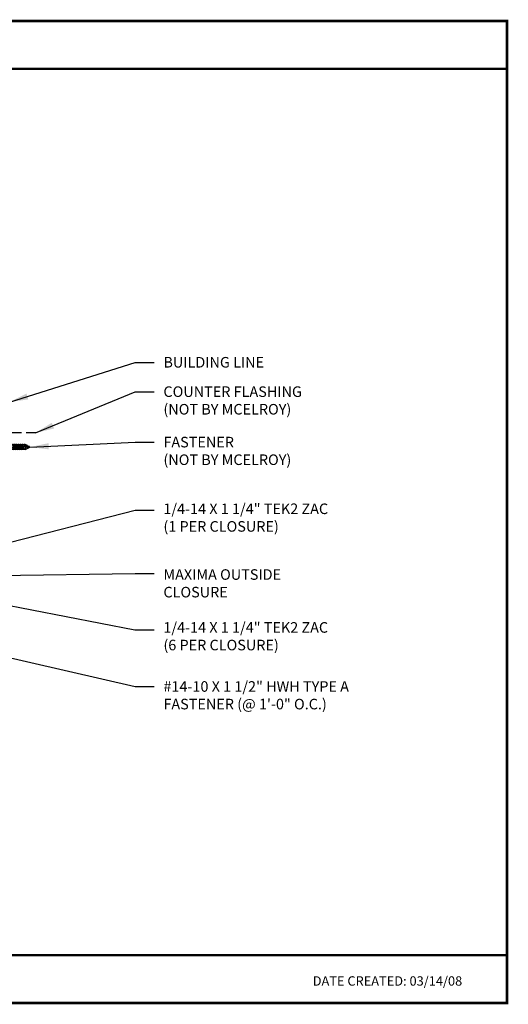
# Model space of a CAD drawing. Extents: x -0.1 to 52.9, y 1.5 to 40.8.
# Drawn here: x 33.4 to 52.9, y 1.5 to 40.8 of the extents above; entities that cross this region are included whole.
import ezdxf
from ezdxf.enums import TextEntityAlignment as Align

# ---------------------------------------------------------------- set-up
doc = ezdxf.new("R2010")
doc.units = 0
doc.header["$LTSCALE"] = 1.5
doc.header["$MEASUREMENT"] = 0
doc.linetypes.add('HIDDEN', pattern=[0.375, 0.25, -0.125])
for name, color, linetype in [('DIM', 2, 'CONTINUOUS'), ('FASTENER', 1, 'CONTINUOUS'), ('NOTBYMCELROY', 8, 'HIDDEN'), ('TEXT BY MCELROY', 3, 'CONTINUOUS'), ('TEXT NOT BY MCELROY', 1, 'CONTINUOUS'), ('WEB BOR', 6, 'CONTINUOUS')]:
    doc.layers.add(name, color=color, linetype=linetype)
doc.styles.add('KEENAN', font='ARIBLK.TTF')
doc.styles.get("Standard").update_dxf_attribs({"font": 'romans'})
doc.dimstyles.new('MCELROY1$7', dxfattribs={"dimtxt": 0.0938, "dimasz": 0.125, "dimexe": 0.0625, "dimexo": 0.0625, "dimgap": 0.0625, "dimtad": 0, "dimtih": 1, "dimtoh": 1, "dimdec": 0, "dimzin": 3, "dimdsep": 46, "dimlunit": 4, "dimtxsty": 'Standard', "dimcen": 0, "dimclrd": 2, "dimclre": 2, "dimclrt": 1, "dimadec": 0, "dimazin": 0, "dimtfac": 1, "dimtdec": 0, "dimtofl": 0, "dimtmove": 0, "dimatfit": 3, "dimfxl": 1, "dimfrac": 2, "dimtolj": 1, "dimtzin": 0, "dimarcsym": 0})

# ---------------------------------------------------------------- blocks, each defined once
blk = doc.blocks.new('HHA')
at = {"layer": 'FASTENER', "linetype": 'Continuous'}
for p, q in [((-0.202, -0.312), (-0.202, -0.874)), ((-0.202, -0.312), (-0.171, -0.312)), ((-0.171, -0.312), (-0.171, -0.593)), ((-0.171, -0.338), (-0.171, -0.335)), ((-0.171, -0.351), (-0.171, -0.337)), ((-0.171, -0.351), (-0.171, -0.351)), ((-0.15, -0.328), (-0.161, -0.328)), ((-0.14, -0.335), (-0.14, -0.351)), ((-0.14, -0.337), (-0.14, -0.355)), ((-0.14, -0.593), (-0.14, -0.338)), ((-0.374, -0.437), (-0.218, -0.437)), ((-0.374, -0.437), (-0.374, -0.749)), ((-0.218, -0.749), (-0.374, -0.749)), ((-0.218, -0.499), (-0.365, -0.511)), ((-0.365, -0.675), (-0.365, -0.694)), ((-0.218, -0.687), (-0.365, -0.675)), ((-0.364, -0.489), (-0.364, -0.511)), ((-0.218, -0.499), (-0.364, -0.492)), ((-0.218, -0.687), (-0.364, -0.694)), ((-0.218, -0.406), (-0.218, -0.437)), ((-0.202, -0.406), (-0.218, -0.406)), ((-0.218, -0.437), (-0.218, -0.749)), ((-0.218, -0.749), (-0.218, -0.781)), ((-0.218, -0.781), (-0.202, -0.781)), ((-0.171, -0.593), (-0.171, -0.874)), ((-0.14, -0.593), (-0.171, -0.593)), ((-0.171, -0.593), (-0.14, -0.593)), ((-0.171, -0.593), (-0.171, -0.593)), ((-0.171, -0.593), (-0.171, -0.593)), ((-0.14, -0.496), (0.706, -0.496)), ((-0.14, -0.849), (-0.14, -0.593)), ((0.699, -0.691), (-0.14, -0.691)), ((-0.108, -0.476), (-0.109, -0.496)), ((-0.072, -0.691), (-0.109, -0.496)), ((-0.108, -0.476), (-0.1, -0.496)), ((-0.108, -0.476), (-0.063, -0.71)), ((-0.1, -0.496), (-0.062, -0.691)), ((-0.063, -0.71), (-0.072, -0.691)), ((-0.063, -0.71), (-0.062, -0.691)), ((-0.03, -0.476), (-0.031, -0.496)), ((0.006, -0.691), (-0.031, -0.496)), ((-0.03, -0.476), (-0.022, -0.496)), ((-0.03, -0.476), (0.015, -0.71)), ((-0.022, -0.496), (0.016, -0.691)), ((0.015, -0.71), (0.006, -0.691)), ((0.015, -0.71), (0.016, -0.691)), ((0.048, -0.476), (0.047, -0.496)), ((0.084, -0.691), (0.047, -0.496)), ((0.048, -0.476), (0.057, -0.496)), ((0.048, -0.476), (0.093, -0.71)), ((0.057, -0.496), (0.094, -0.691)), ((0.093, -0.71), (0.084, -0.691)), ((0.093, -0.71), (0.094, -0.691)), ((0.126, -0.476), (0.125, -0.496)), ((0.162, -0.691), (0.125, -0.496)), ((0.126, -0.476), (0.172, -0.71)), ((0.126, -0.476), (0.135, -0.496)), ((0.135, -0.496), (0.173, -0.691)), ((0.172, -0.71), (0.162, -0.691)), ((0.172, -0.71), (0.173, -0.691)), ((0.205, -0.476), (0.203, -0.496)), ((0.24, -0.691), (0.203, -0.496)), ((0.205, -0.476), (0.25, -0.71)), ((0.205, -0.476), (0.213, -0.496)), ((0.213, -0.496), (0.251, -0.691)), ((0.25, -0.71), (0.24, -0.691)), ((0.25, -0.71), (0.251, -0.691)), ((0.283, -0.476), (0.281, -0.496)), ((0.318, -0.691), (0.281, -0.496)), ((0.283, -0.476), (0.328, -0.71)), ((0.283, -0.476), (0.291, -0.496)), ((0.291, -0.496), (0.329, -0.691)), ((0.328, -0.71), (0.318, -0.691)), ((0.328, -0.71), (0.329, -0.691)), ((0.361, -0.476), (0.359, -0.496)), ((0.397, -0.691), (0.359, -0.496)), ((0.361, -0.476), (0.406, -0.71)), ((0.361, -0.476), (0.369, -0.496)), ((0.369, -0.496), (0.407, -0.691)), ((0.406, -0.71), (0.397, -0.691)), ((0.406, -0.71), (0.407, -0.691)), ((0.439, -0.476), (0.438, -0.496)), ((0.475, -0.691), (0.438, -0.496)), ((0.439, -0.476), (0.484, -0.71)), ((0.439, -0.476), (0.447, -0.496)), ((0.447, -0.496), (0.485, -0.691)), ((0.484, -0.71), (0.475, -0.691)), ((0.484, -0.71), (0.485, -0.691)), ((0.517, -0.476), (0.516, -0.496)), ((0.553, -0.691), (0.516, -0.496)), ((0.517, -0.476), (0.525, -0.496)), ((0.517, -0.476), (0.562, -0.71)), ((0.525, -0.496), (0.563, -0.691)), ((0.562, -0.71), (0.553, -0.691)), ((0.562, -0.71), (0.563, -0.691)), ((0.595, -0.476), (0.594, -0.496)), ((0.631, -0.691), (0.594, -0.496)), ((0.595, -0.476), (0.603, -0.496)), ((0.595, -0.476), (0.64, -0.71)), ((0.603, -0.496), (0.641, -0.691)), ((0.64, -0.71), (0.631, -0.691)), ((0.64, -0.71), (0.641, -0.691)), ((0.673, -0.476), (0.672, -0.496)), ((0.709, -0.691), (0.672, -0.496)), ((0.673, -0.476), (0.682, -0.496)), ((0.673, -0.476), (0.718, -0.71)), ((0.682, -0.496), (0.719, -0.691)), ((0.699, -0.691), (0.891, -0.602)), ((0.891, -0.602), (0.706, -0.496)), ((0.718, -0.71), (0.709, -0.691)), ((0.718, -0.71), (0.719, -0.691)), ((0.757, -0.504), (0.755, -0.524)), ((0.78, -0.653), (0.755, -0.524)), ((0.757, -0.504), (0.765, -0.524)), ((0.757, -0.504), (0.789, -0.673)), ((0.765, -0.524), (0.79, -0.653)), ((0.789, -0.673), (0.78, -0.653)), ((0.789, -0.673), (0.79, -0.653)), ((0.845, -0.555), (0.843, -0.575)), ((0.852, -0.62), (0.843, -0.575)), ((0.855, -0.609), (0.845, -0.555)), ((0.845, -0.555), (0.853, -0.575)), ((0.857, -0.601), (0.852, -0.62)), ((0.857, -0.601), (0.853, -0.575)), ((-0.202, -0.874), (-0.171, -0.874)), ((-0.161, -0.859), (-0.15, -0.859))]:
    blk.add_line(p, q, dxfattribs=at)
for centre, radius, start, end in [((-0.161, -0.338), 0.01, 90.0044, 180.7877), ((-0.15, -0.338), 0.01, 0.0041, 89.9959), ((0.074, -0.402), 0.447, 184.6554, 192.5857), ((0.064, -0.593), 0.436, 167.5955, 192.3683), ((0.074, -0.784), 0.447, 167.4143, 175.3446), ((-0.161, -0.849), 0.01, 180.0041, 269.9957), ((-0.15, -0.849), 0.01, 270.0041, 359.9959)]:
    blk.add_arc(centre, radius, start, end, dxfattribs=at)

msp = doc.modelspace()

# ---------------------------------------------------------------- linework, layer by layer
at = {"layer": 'NOTBYMCELROY'}
msp.add_line((34.012, 24.322), (32.343, 24.322), dxfattribs=at)
at = {"layer": 'WEB BOR', "const_width": 0.1}
for points in [[(-0.087, 1.534), (-0.087, 40.78), (52.837, 40.78), (52.837, 1.534), (-0.087, 1.534)], [(-0.087, 38.868), (52.837, 38.868)], [(52.837, 3.446), (-0.087, 3.446)]]:
    msp.add_lwpolyline(points, dxfattribs=at)

# ---------------------------------------------------------------- block references
at = {"layer": 'NOTBYMCELROY'}
msp.add_blockref('HHA', (32.894, 24.352), dxfattribs=at)

# ---------------------------------------------------------------- texts
at = {"layer": 'TEXT BY MCELROY', "color": 3, "char_height": 0.4221, "attachment_point": 1}
for s, insert in [('\\A1;1/4-14 X 1 1/4" TEK2 ZAC\\P(1 PER CLOSURE)', (39.116, 21.496)), ('\\A1;MAXIMA OUTSIDE\\PCLOSURE', (39.116, 18.87)), ('\\A1;1/4-14 X 1 1/4" TEK2 ZAC\\P(6 PER CLOSURE)', (39.116, 16.755)), ('\\A1;#14-10 X 1 1/2" HWH TYPE A\\PFASTENER (@ 1\'-0" O.C.)', (39.116, 14.396))]:
    msp.add_mtext(s, dxfattribs=dict(at, insert=insert))
at = {"layer": 'TEXT NOT BY MCELROY', "color": 1, "char_height": 0.4221, "attachment_point": 1}
for s, insert in [('\\A1;BUILDING LINE', (39.116, 27.351)), ('\\A1;COUNTER FLASHING\\P(NOT BY MCELROY)', (39.116, 26.177)), ('\\A1;FASTENER\\P(NOT BY MCELROY)', (39.116, 24.161))]:
    msp.add_mtext(s, dxfattribs=dict(at, insert=insert))
at = {"layer": 'WEB BOR', "style": 'KEENAN'}
msp.add_text('DATE CREATED: 03/14/08', height=0.375, dxfattribs=at).set_placement((48.062, 2.416), align=Align.MIDDLE_CENTER)

# ---------------------------------------------------------------- leaders
at = {"layer": 'DIM', "annotation_type": 0, "has_hookline": 1, "hookline_direction": 0}
for points, text_width in [([(32.97, 25.548), (37.991, 27.135), (38.741, 27.135)], 4.442), ([(34.012, 24.322), (37.991, 25.962), (38.741, 25.962)], 6.11), ([(33.785, 23.75), (37.991, 23.945), (38.741, 23.945)], 6.09), ([(29.373, 19.013), (37.991, 21.23), (38.741, 21.23)], 9.547), ([(29.789, 18.586), (37.991, 18.706), (38.741, 18.706)], 5.126), ([(31.779, 15.609), (37.991, 14.18), (38.741, 14.18)], 10.552)]:
    msp.add_leader(points, dimstyle='MCELROY1$7', override={"dimscale": 6, "dimtxsty": 'KEENAN', "dimtdec": 4}, dxfattribs=dict(at, text_width=text_width))
at = {"layer": 'DIM'}
msp.add_leader([(29.555, 18.086), (37.977, 16.455), (38.741, 16.455)], dimstyle='MCELROY1$7', override={"dimscale": 6, "dimtxsty": 'KEENAN', "dimtdec": 4}, dxfattribs=at)

doc.saveas('drawing.dxf')
